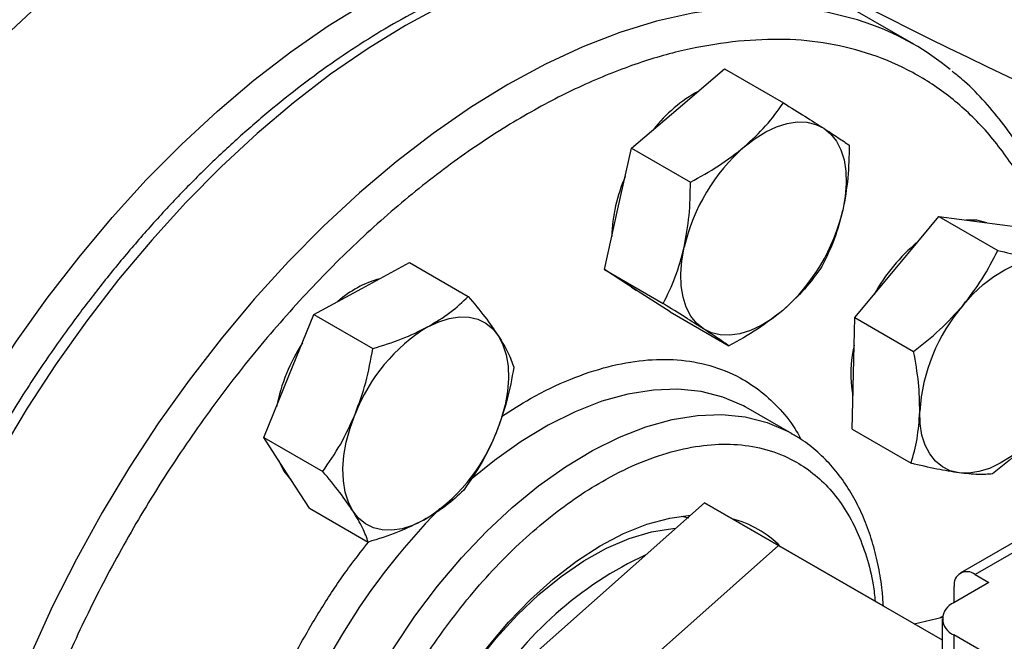
# Model space of a CAD drawing. Extents: x 0.4 to 10.6, y 0.4 to 8.1.
# Drawn here: x 3.2 to 3.4, y 5.2 to 5.4 of the extents above; entities that cross this region are included whole.
import ezdxf

# ---------------------------------------------------------------- set-up
doc = ezdxf.new("R2010")
doc.units = 0
doc.linetypes.add('SLD-SOLID', pattern=[0])
doc.layers.get('0').update_dxf_attribs({"linetype": 'CONTINUOUS'})

msp = doc.modelspace()

# ---------------------------------------------------------------- linework, layer by layer
at = {"color": 7, "linetype": 'SLD-SOLID'}
for p, q in [((3.4144390830835, 5.354257550775346), (3.393932986428983, 5.366095468396836)), ((3.367259474691982, 5.341381932546275), (3.376566173909362, 5.349320667114807)), ((3.376566173909362, 5.349320667114807), (3.388344201908309, 5.342521356278413)), ((3.357952775474626, 5.33344319797773), (3.367259474691982, 5.341381932546275)), ((3.355223890217264, 5.321277596939324), (3.357952775474626, 5.33344319797773)), ((3.357952775474626, 5.33344319797773), (3.369730803473562, 5.326643887141332)), ((3.352495004959913, 5.309111995900913), (3.355223890217264, 5.321277596939324)), ((3.411053973680346, 5.309640752928561), (3.419468412300422, 5.319758495725743)), ((3.419468412300422, 5.319758495725743), (3.431246440299369, 5.312959184889364)), ((3.419468412300422, 5.319758495725743), (3.427620560990456, 5.318679831936466)), ((3.427620560990456, 5.318679831936466), (3.435772709680518, 5.317601168147177)), ((3.303913190361288, 5.305328977802536), (3.313477914004324, 5.310547692500974)), ((3.313477914004324, 5.310547692500974), (3.325255942003275, 5.303748381664578)), ((3.352495004959913, 5.309111995900913), (3.364273032958853, 5.302312685064511)), ((3.359072818919933, 5.304885129431046), (3.352495004959913, 5.309111995900913)), ((3.402639535060284, 5.299523010131381), (3.411053973680346, 5.309640752928561)), ((3.294348466718239, 5.3001102631041), (3.303913190361288, 5.305328977802536)), ((3.358838178573778, 5.305010354244624), (3.359229467098476, 5.304784468187436)), ((3.365650632879941, 5.300658262961185), (3.359072818919933, 5.304885129431046)), ((3.289338955154138, 5.287804533219922), (3.294348466718239, 5.3001102631041)), ((3.294348466718239, 5.3001102631041), (3.306126494717185, 5.293310952267698)), ((3.365650632879941, 5.300658262961185), (3.377428660878881, 5.293858952124782)), ((3.402377245130269, 5.288326603544911), (3.402639535060284, 5.299523010131381)), ((3.402639535060284, 5.299523010131381), (3.41441756305923, 5.292723699294994)), ((3.28432944359006, 5.275498803335728), (3.289338955154138, 5.287804533219922)), ((3.402114955200244, 5.277130196958451), (3.402377245130269, 5.288326603544911)), ((3.381284838040845, 5.281312215469115), (3.380682208344709, 5.281650117315904)), ((3.390123672805704, 5.276209664770231), (3.381284838040852, 5.281312215469134)), ((3.28432944359006, 5.275498803335728), (3.296107471588997, 5.268699492499312)), ((3.288884655669008, 5.268411788149979), (3.28432944359006, 5.275498803335728)), ((3.402114955200244, 5.277130196958451), (3.41389298319919, 5.270330886122064)), ((3.293439867747963, 5.26132477296422), (3.288884655669008, 5.268411788149979)), ((3.372525533184642, 5.262389901351499), (3.323634946892661, 5.219004791886243)), ((3.372525533184642, 5.262389901351499), (3.38737477558956, 5.25381761617736)), ((3.408341091456497, 5.241753135649178), (3.372525533184642, 5.262389901351499)), ((3.293439867747963, 5.26132477296422), (3.305217895746906, 5.254525462127808)), ((3.367921780851712, 5.259732953002518), (3.369405688733474, 5.259413783570455)), ((3.338484189297579, 5.210432506712104), (3.38737477558956, 5.25381761617736)), ((3.38737477558956, 5.25381761617736), (3.420154711651647, 5.234929962518142)), ((3.436142154192879, 5.255472551547823), (3.423753866098337, 5.248320945057069)), ((3.439094670135705, 5.255180181170886), (3.426706382041683, 5.248028574680432)), ((3.426706382041683, 5.248028574680432), (3.429490267007506, 5.246421472098405)), ((3.429490267007506, 5.246421472098405), (3.422460957469076, 5.242363538077425)), ((3.422530554593208, 5.242403715641982), (3.422530554593208, 5.245617137144849)), ((3.408341091456497, 5.241753135649178), (3.420154711651647, 5.234933277875272)), ((3.414527913208809, 5.238181559474705), (3.420178441234141, 5.239501965991638)), ((3.420199336076191, 5.23963258704036), (3.419665951905479, 5.239382208289975)), ((3.420154711651647, 5.239149332912767), (3.420154711651647, 5.23271987770107)), ((3.422460957469076, 5.23593512774811), (3.422460957469076, 5.229505672536412)), ((3.465154022763226, 5.211288945761808), (3.422460957469076, 5.23593512774811))]:
    msp.add_line(p, q, dxfattribs=at)
at = {"color": 7, "linetype": 'SLD-SOLID', "flags": 128}
for points in [[(3.153708878746201, 5.184546782064294), (3.153954749841682, 5.193361666784582), (3.154691310270349, 5.202422681539569), (3.155915405967366, 5.211691025673001), (3.157621795167032, 5.221127010712398), (3.159803170848825, 5.23069023032118), (3.162450192027184, 5.240339733324813), (3.165551523751047, 5.250034199070016), (3.169093885641845, 5.259732114366146), (3.173062108762129, 5.269391951251053), (3.177439200571286, 5.278972344820192), (3.182206417690205, 5.288432270357491), (3.187343346163308, 5.297731219009485), (3.192827988874235, 5.306829371250445), (3.198636859740881, 5.315687767395703), (3.204745084286402, 5.324268474432998), (3.211126506155542, 5.332534748457462), (3.217753799120163, 5.340451192014663), (3.22459858409435, 5.347983905677931), (3.231631550658013, 5.355100633210919), (3.238822582568607, 5.361770899693751), (3.246140886723502, 5.367966142021309), (3.25355512502078, 5.373659831214834), (3.2610335485538, 5.37882758602309), (3.268544133564882, 5.38344727732662), (3.276054718575965, 5.387499122898033), (3.283533142108984, 5.390965772112544), (3.290947380406263, 5.393832380246005), (3.298265684561158, 5.396086672042298), (3.305456716471751, 5.397718994277867), (3.312489683035414, 5.398722357098302), (3.319334468009602, 5.399092463949966), (3.325961760974223, 5.3988277299785), (3.332343182843362, 5.397929288815411), (3.338451407388883, 5.396400987723694), (3.34426027825553, 5.39424937112325), (3.349738321992514, 5.391487462692431)], [(3.189899383295119, 5.163654448494028), (3.190145254390601, 5.172469333214316), (3.190881814819267, 5.181530347969302), (3.192105910516283, 5.190798692102735), (3.19381229971595, 5.200234677142131), (3.195993675397743, 5.209797896750914), (3.198640696576103, 5.219447399754547), (3.201742028299965, 5.229141865499749), (3.205284390190763, 5.238839780795878), (3.209252613311047, 5.248499617680786), (3.213629705120205, 5.258080011249926), (3.218396922239124, 5.267539936787224), (3.223533850712226, 5.276838885439219), (3.229018493423153, 5.28593703768018), (3.2348273642898, 5.294795433825437), (3.24093558883532, 5.303376140862732), (3.24731701070446, 5.311642414887197), (3.253944303669081, 5.319558858444396), (3.260789088643268, 5.327091572107665), (3.267822055206931, 5.334208299640652), (3.275013087117525, 5.340878566123484), (3.28233139127242, 5.347073808451041), (3.289745629569699, 5.352767497644566), (3.297224053102718, 5.357935252452824), (3.3047346381138, 5.362554943756354), (3.312245223124883, 5.366606789327768), (3.319723646657903, 5.370073438542278), (3.327137884955181, 5.372940046675738), (3.334456189110076, 5.375194338472032), (3.34164722102067, 5.376826660707602), (3.348680187584333, 5.377830023528037), (3.35552497255852, 5.3782001303797), (3.362152265523141, 5.377935396408233), (3.368533687392281, 5.377036955245145), (3.374641911937801, 5.375508654153426), (3.380450782804448, 5.373357037552982), (3.385935425515375, 5.370591318996418), (3.389296354077588, 5.368482733933894)], [(3.380517726839217, 5.333728106497943), (3.382654694872257, 5.335382639873127), (3.384820955026999, 5.336728384059621), (3.386979441991596, 5.337742313001284), (3.389093223455637, 5.338407078092808), (3.391126132032222, 5.338711305019171), (3.393043384091976, 5.338649788373313), (3.394812174920595, 5.338223580722104), (3.396402240016625, 5.337439974596601)], [(3.396402240016625, 5.337439974596601), (3.39778637292537, 5.336312377714908), (3.398940890749035, 5.334860083572281), (3.399846039367564, 5.333107941324151), (3.40048633143714, 5.331085930610169), (3.40085081138293, 5.328828648594261), (3.400933242852009, 5.326374717997552), (3.400732215419086, 5.323766126252913), (3.400251168719287, 5.321047507088326)], [(3.429056392079495, 5.318489847790896), (3.427068133817675, 5.318998741355136), (3.4248899688922, 5.319041134328203)], [(3.372331071067168, 5.297231303382709), (3.370946938158423, 5.298358900264401), (3.369792420334759, 5.299811194407027), (3.36888727171623, 5.301563336655156), (3.368246979646654, 5.303585347369137), (3.367882499700864, 5.305842629385046), (3.367800068231785, 5.308296559981754), (3.368001095664708, 5.310905151726393), (3.368482142364498, 5.313623770890986)], [(3.424312225827589, 5.30198692688024), (3.426282044089127, 5.304169310973673), (3.428353155884939, 5.306104324012773), (3.430490123917979, 5.307758857387957), (3.432656384072722, 5.309104601574451), (3.43481487103732, 5.310118530516112), (3.436928652501362, 5.310783295607635), (3.438961561077948, 5.311087522533997), (3.440878813137703, 5.311026005888145)], [(3.357956145257355, 5.305602697682581), (3.358520391747156, 5.305204038849707), (3.358838178573778, 5.305010354244624)], [(3.388215584244567, 5.300943171481376), (3.386078616211528, 5.299288638106191), (3.383912356056786, 5.297942893919696), (3.38175386909219, 5.296928964978032), (3.37964008762815, 5.296264199886507), (3.377607179051566, 5.295959972960143), (3.375689926991813, 5.296021489605999), (3.373921136163196, 5.296447697257208), (3.372331071067168, 5.297231303382709)], [(3.31717144250853, 5.297675151754195), (3.319329929473125, 5.298689080695857), (3.321443710937163, 5.299353845787381), (3.323476619513744, 5.299658072713746), (3.325393871573495, 5.299596556067891), (3.32716266240211, 5.299170348416682), (3.328752727498109, 5.298386742291202), (3.330136860406852, 5.29725914540951), (3.331291378230528, 5.295806851266882)], [(3.331291378230528, 5.295806851266882), (3.332196526849059, 5.294054709018752), (3.332836818918636, 5.29203269830477), (3.333201298864427, 5.28977541628886), (3.333283730333507, 5.287321485692152), (3.333082702900585, 5.284712893947511), (3.332601656200775, 5.281994274782929), (3.33184882107648, 5.279212144526054), (3.330837078745394, 5.276414106196937)], [(3.30214290781624, 5.260757962101627), (3.30123775919771, 5.262510104349756), (3.300597467128132, 5.264532115063738), (3.300232987182342, 5.266789397079648), (3.300150555713263, 5.269243327676356), (3.300351583146186, 5.271851919420996), (3.300832629845999, 5.274570538585579), (3.301585464970296, 5.277352668842452), (3.30259720730137, 5.280150707171575)], [(3.423525356037552, 5.268397707120826), (3.421756565208935, 5.268823914772034), (3.420166500112932, 5.269607520897516), (3.418782367204187, 5.270735117779208), (3.41762784938052, 5.272187411921834), (3.416722700761989, 5.273939554169965), (3.41608240869241, 5.275961564883949), (3.415717928746618, 5.27821884689986), (3.415635497277512, 5.280672777496588)], [(3.440091943347663, 5.277436786128724), (3.438122125086126, 5.275254402035291), (3.436051013290314, 5.273319388996189), (3.433914045257274, 5.271664855621006), (3.431747785102532, 5.270319111434511), (3.429589298137936, 5.269305182492849), (3.427475516673895, 5.268640417401325), (3.425442608097311, 5.268336190474962), (3.423525356037552, 5.268397707120826)], [(3.287238675294184, 5.270972610282907), (3.288332228496238, 5.268730697568635), (3.289817742311075, 5.266960088627065)], [(3.316262843538245, 5.258889661614309), (3.314104356573651, 5.257875732672647), (3.311990575109613, 5.257210967581122), (3.309957666533031, 5.256906740654757), (3.308040414473281, 5.256968257300612), (3.306271623644667, 5.25739446495182), (3.304681558548667, 5.258178071077301), (3.303297425639925, 5.259305667958991), (3.30214290781624, 5.260757962101627)], [(3.310940602734889, 5.198650118736815), (3.312977704934212, 5.204746717124156), (3.31545619770132, 5.210820207003293), (3.318347998722807, 5.216801773307052), (3.321620342737594, 5.222623642499098), (3.325236152780431, 5.228219850475185), (3.329154460278729, 5.233526989962813), (3.333330869242856, 5.238484928950961), (3.337718059290439, 5.243037492009802), (3.342266321805207, 5.247133096780766), (3.346924123155475, 5.250725338425281), (3.351638688590782, 5.253773515410123), (3.356356600200899, 5.256243090672067), (3.361024402162103, 5.258106082936602), (3.365589206413014, 5.259341383756958), (3.369739502266251, 5.259917600126716)], [(3.312096901429535, 5.162508751864581), (3.310892713775615, 5.165292850024087), (3.309604641242532, 5.16960833173371), (3.308806337507852, 5.174339474099317), (3.308507492897502, 5.179428847461563), (3.308711734980226, 5.184814673722078), (3.309416584533815, 5.190431576245897), (3.310613485639502, 5.196211373445232), (3.312287909539229, 5.20208390641161), (3.314419530995088, 5.207977890549959), (3.316982475010176, 5.213821780877043), (3.319945630916006, 5.219544640480636), (3.323273030013878, 5.225077001597541), (3.326924282186159, 5.230351708858133), (3.330855066177594, 5.235304734461577), (3.335017667595308, 5.239875955386593), (3.339361558096901, 5.24400988320349), (3.343834008736071, 5.247656337628541), (3.348380730020603, 5.250771055644642), (3.352946530913252, 5.253316228794386), (3.357475988776182, 5.25526096212352), (3.361914122126702, 5.256581649203831), (3.366207058037991, 5.257262258683216), (3.366796606212473, 5.257306098053987)]]:
    msp.add_lwpolyline(points, dxfattribs=at)
at = {"color": 8, "linetype": 'SLD-SOLID', "flags": 128}
for points in [[(3.385667258969236, 5.369982213573762), (3.382639231271145, 5.371011971322053), (3.376527304771339, 5.372541198656878), (3.370142015373776, 5.37344018432978), (3.363510705867944, 5.373705078746093), (3.356661772539207, 5.37333474758726), (3.349624543571543, 5.372330776668158), (3.342429153459768, 5.370697465146394), (3.335106413968997, 5.368441807112654), (3.327687682193937, 5.365573461640934), (3.320204726282991, 5.362104711426901), (3.312689589402178, 5.358050410191503), (3.305174452521362, 5.353427919075058), (3.297691496610415, 5.348257032294184), (3.290272764835351, 5.342559892379926), (3.282950025344574, 5.336360895360037), (3.275754635232793, 5.329686586291444), (3.268717406265121, 5.322565545590238), (3.261868472936373, 5.315028266645943), (3.255237163430531, 5.307107025244141), (3.248851874032956, 5.298835741356609), (3.242739947533136, 5.290249833890782), (3.236927556138662, 5.28138606902056), (3.231439589401821, 5.27228240274791), (3.226299547638708, 5.262977818369429), (3.221529441297265, 5.253512159543893), (3.217149696705167, 5.243925959675589), (3.213179068601149, 5.234260268344048), (3.209634559824333, 5.224556475523461), (3.206531348505465, 5.214856134344438), (3.203882723071825, 5.205200783157129), (3.201700025344144, 5.195631767657635), (3.199992601969187, 5.186190063839388), (3.198767764395974, 5.176916102527653), (3.198030757567034, 5.167849596248534), (3.197784737458755, 5.159029369173831), (3.198030757567011, 5.150493190869985), (3.198767764395928, 5.142277614562991), (3.199992601969118, 5.134417820611871), (3.201700025344052, 5.126947465860985), (3.20388272307171, 5.119898539516244), (3.206531348505328, 5.113301226162429), (3.209634559824176, 5.107183776508156), (3.213179068600971, 5.101572386412015), (3.21714969670497, 5.096491084707873), (3.221529441297049, 5.091961630309723), (3.224234544645626, 5.089607606624509)], [(3.406070722620278, 5.35818238177532), (3.40314532792569, 5.359174053700571), (3.397033401425882, 5.360703281035396), (3.390648112028319, 5.361602266708298), (3.384016802522487, 5.361867161124612), (3.377167869193748, 5.361496829965779), (3.370130640226084, 5.360492859046675), (3.362935250114308, 5.358859547524911), (3.355612510623535, 5.356603889491172), (3.348193778848473, 5.353735544019451), (3.340710822937528, 5.350266793805416), (3.333195686056713, 5.346212492570019), (3.325680549175897, 5.341590001453573), (3.318197593264949, 5.336419114672698), (3.310778861489883, 5.330721974758439), (3.303456121999106, 5.32452297773855), (3.296260731887323, 5.317848668669956), (3.28922350291965, 5.310727627968749), (3.282374569590902, 5.303190349024454), (3.27574326008506, 5.295269107622651), (3.269357970687484, 5.286997823735117), (3.263246044187663, 5.278411916269288), (3.257433652793188, 5.269548151399066), (3.251945686056346, 5.260444485126414), (3.246805644293232, 5.251139900747932), (3.242035537951789, 5.241674241922396), (3.237655793359691, 5.232088042054088), (3.233685165255672, 5.222422350722549), (3.230140656478856, 5.212718557901961), (3.227037445159986, 5.203018216722935), (3.224388819726346, 5.193362865535624), (3.222206121998666, 5.183793850036129), (3.220498698623709, 5.174352146217881), (3.219273861050496, 5.165078184906146), (3.218536854221555, 5.156011678627025), (3.218290834113276, 5.147191451552321), (3.218536854221532, 5.138655273248474), (3.219273861050449, 5.130439696941477), (3.220498698623639, 5.122579902990357), (3.222206121998574, 5.115109548239471), (3.224388819726232, 5.108060621894729), (3.22703744515985, 5.101463308540912), (3.230140656478698, 5.095345858886639), (3.233685165255495, 5.089734468790498), (3.237655793359494, 5.084653167086354), (3.242035537951573, 5.080123712688204), (3.244754617196846, 5.077758296030694)], [(3.380682208344709, 5.281650117315904), (3.380321486696563, 5.281843033728679), (3.376244348615061, 5.283586310771947), (3.371857245987655, 5.284698760888507), (3.367197608027113, 5.285170893046205), (3.362305189121571, 5.284998679179936), (3.357221729664113, 5.284183588557688), (3.351990599938453, 5.28273257524526), (3.346656430098967, 5.280658018776616), (3.341264729401949, 5.27797761853608), (3.335861497936686, 5.274714242753424), (3.330492834168915, 5.27089573340019), (3.325389398911072, 5.266716452941879)], [(3.30687472062731, 5.1331777230322), (3.304611360192911, 5.134706990730892), (3.301255564037827, 5.137662047450856), (3.29830499102828, 5.141187718443868), (3.295784814412843, 5.145253923928131), (3.293716535449811, 5.149825972472154), (3.29211779996604, 5.154864856969822), (3.291002247808981, 5.160327587435261), (3.290379396476305, 5.166167557778244), (3.290254559915971, 5.172334943430918), (3.290628803189496, 5.178777126433456), (3.291498933385224, 5.185439144351929), (3.292857526859125, 5.19226415919842), (3.294692992570706, 5.199193942352689), (3.296989670973683, 5.206169371348235), (3.299727967617708, 5.213130934284338), (3.302884520321309, 5.220019237560604), (3.306432398489789, 5.226775512602228), (3.310341332877562, 5.233342117252748), (3.314577973834682, 5.239663027556609), (3.3191061758343, 5.245684315735785), (3.323887305853555, 5.25135461028258), (3.328880572976901, 5.256625534243209), (3.33404337640982, 5.261452117952917), (3.339331668933772, 5.265793182701296), (3.344700332701545, 5.269611692054531), (3.35010356416681, 5.272875067837188), (3.355495264863829, 5.275555468077724), (3.360829434703317, 5.277630024546369), (3.366060564428978, 5.279081037858799), (3.371144023886437, 5.279896128481045), (3.37603644279198, 5.280068342347314), (3.380696080752524, 5.279596210189617), (3.385083183379931, 5.278483760073057), (3.389160321461433, 5.276740483029787), (3.390032067125283, 5.276262313970641)]]:
    msp.add_lwpolyline(points, dxfattribs=at)
at = {"color": 7, "linetype": 'SLD-SOLID'}
for centre, radius, start, end in [((2.700249528637853, 6.272408021357233), 1.047408740824904, 293.6321762065431, 306.3624472607585), ((3.898206519451428, 6.326645861195044), 1.083647662425506, 238.344252186538, 245.7421618371098), ((3.387190491303869, 5.307057775312583), 0.05449943596525406, 50.70012101769766, 69.73089653945289), ((3.385649826656805, 5.319016843302719), 0.02955435575954353, 118.862086732014, 142.0671263189654), ((3.405928921581319, 5.304860781847636), 0.0384584353645232, 131.3566676028342, 166.8291159009722), ((3.385236505245901, 5.315041989411166), 0.03126127913184602, 156.0053458135779, 178.7089835623289), ((3.362804389502594, 5.32981049613161), 0.03845843536438392, 311.3566676027637, 346.8291159010264), ((3.438562964712657, 5.286364212825061), 0.03666508849813029, 129.6053233754312, 150.8973495380834), ((3.313161091510207, 5.287030766685881), 0.02103894024876569, 105.5273172841616, 131.7083073036714), ((3.4520160311493, 5.278285878312555), 0.0364587511101388, 139.4524827469957, 176.2462473728824), ((3.335685879834131, 5.26745502085554), 0.03544066451148165, 121.4938208762034, 159.0088520370734), ((3.323783116830204, 5.274054642487969), 0.03772060555340205, 147.3274319157748, 168.3712982040518), ((3.424626714427313, 5.288434083422732), 0.02280302971428846, 165.9090396823579, 191.4069995846445), ((3.297748406212591, 5.289109792512981), 0.03544066451152486, 301.4938208762633, 339.0088520370841), ((3.372670582658829, 5.238628129173658), 0.02126965213856962, 44.75340554615646, 75.34588390548797), ((3.392473114898544, 5.184123376866747), 0.07488992526316372, 115.017458282449, 148.1537210115643), ((3.425076269361996, 5.246030093031758), 0.002578991323863325, 50.79671477269854, 189.2140369820375), ((3.423680855317864, 5.239149332912767), 0.003437915880586668, 110.7834207994947, 249.2165792005009)]:
    msp.add_arc(centre, radius, start, end, dxfattribs=at)
at = {"color": 8, "linetype": 'SLD-SOLID'}
msp.add_arc((3.418012229934493, 5.164538016251006), 0.1380047091657892, 135.5005489702202, 163.7181394619603, dxfattribs=at)
at = {"color": 7, "linetype": 'SLD-SOLID'}
for points, knots in [([(3.385139605689083, 5.370165133365903), (3.384675341018712, 5.370356878271846), (3.382295122526974, 5.371339926950646), (3.377679673040086, 5.372540004008787), (3.371516645641419, 5.37367591565279), (3.365286893603451, 5.374174332269148), (3.359101630541896, 5.374151631334866), (3.352760545532095, 5.373610701862078), (3.346289763534232, 5.372558008386807), (3.339713130469915, 5.370997678427129), (3.333054989899993, 5.368937509163504), (3.326339176893602, 5.366387014521571), (3.319589189560583, 5.363357633663079), (3.312828366990749, 5.359862540856193), (3.306079724094993, 5.355916506387115), (3.299366096861458, 5.35153588087659), (3.292710131675386, 5.346738552221715), (3.286134778817342, 5.341544370054899), (3.279663554047161, 5.33597559532129), (3.273321037718095, 5.330057748575039), (3.267133892612559, 5.323821294048037), (3.261133129330733, 5.317305342003126), (3.255359989007943, 5.310566892203362), (3.249883819167389, 5.303709137531768), (3.244796676880943, 5.296888217475741), (3.240506196333782, 5.290749969013314), (3.236840056669627, 5.285205441561009), (3.233313373286584, 5.279636239940007), (3.230944929096169, 5.275609191232694), (3.229602945804896, 5.273327426646377)], [0, 0, 0, 0, 0.01031456863783161, 0.05288131656980029, 0.09634097714820407, 0.135682241384681, 0.1751606185980463, 0.2147550422536942, 0.2544407134962369, 0.2941904252750332, 0.3339783064157024, 0.3737818193184983, 0.4135823142955313, 0.4533643919902128, 0.4931119374426404, 0.5328152009104855, 0.572463598788367, 0.6120442477369817, 0.6515394775844642, 0.6909228081173343, 0.7301516325196632, 0.7691523347662055, 0.8077861574420986, 0.8457582091987212, 0.8823163642150714, 0.9166291951525901, 0.9409932354822789, 0.9665661988678688, 1, 1, 1, 1]), ([(3.379350412849316, 5.354902818322272), (3.376178355893943, 5.354477296040717), (3.369834126992583, 5.353626236051944), (3.35979052079928, 5.350791857591793), (3.349325249035857, 5.346741119159735), (3.338411110038835, 5.341254130910269), (3.327257073925296, 5.334373319832962), (3.316024288147582, 5.326121139680001), (3.304890253775918, 5.316577524340178), (3.294035923202669, 5.305863967037096), (3.283637406289366, 5.294142870726342), (3.27385628025391, 5.28160838684577), (3.264831404028808, 5.26847617313938), (3.256672759585251, 5.254971416997151), (3.249457357201876, 5.241317061885024), (3.243262631417061, 5.22779469928043), (3.238024419247642, 5.21445071048457), (3.233696665686111, 5.201286653051171), (3.230225708690578, 5.188207085638077), (3.227610288544546, 5.175122663074772), (3.225900118267986, 5.162043833296526), (3.225191695826176, 5.149033468523057), (3.225575283833872, 5.13637413014446), (3.227105721971218, 5.124286567223028), (3.229804254153157, 5.112987184866613), (3.233655661926345, 5.102676391908433), (3.238607462579664, 5.093527154393125), (3.244572319314386, 5.085675802405431), (3.25143270826329, 5.079214288372387), (3.259049319210867, 5.074191194724339), (3.267264983536801, 5.070597460505223), (3.275883963160146, 5.068435534277157), (3.284800594845121, 5.067477527802973), (3.291008178829987, 5.067868748500512), (3.294112027075647, 5.06806436239453)], [0, 0, 0, 0, 0.02912374416192797, 0.05824854409217427, 0.08873429310447548, 0.1199938771889415, 0.151901364711121, 0.1843126601871652, 0.2170687486512701, 0.2499999955569136, 0.2829312424625562, 0.3156873309266586, 0.348098626402699, 0.380006113924874, 0.4112656980093343, 0.4417514470216295, 0.4708746640801958, 0.4999999955442599, 0.52912321261528, 0.5582485440916398, 0.5887342931039349, 0.6199938771883953, 0.6519013647105701, 0.6843126601866103, 0.7170687486507126, 0.7499999955563555, 0.7829312424619992, 0.8156873309261038, 0.8480986264021474, 0.880006113924327, 0.9112656980087932, 0.9417514470210945, 0.9708751956612133, 1, 1, 1, 1]), ([(3.444962970879846, 5.312295743285953), (3.444573386284958, 5.313640388436745), (3.443573032332362, 5.317093094496183), (3.441542662869728, 5.32230663798184), (3.438919403602561, 5.327957570270462), (3.435905895312266, 5.333254778456577), (3.432526012924448, 5.338201292670916), (3.42875381995885, 5.342743232408841), (3.425284199600296, 5.346326357209344), (3.422944407262592, 5.348199441632712), (3.422110330977703, 5.348867148450942)], [0, 0, 0, 0, 0.08774719627163893, 0.2253124373278558, 0.3633070095103934, 0.5018117314316631, 0.6409490253584118, 0.7808957267742008, 0.9218949155142726, 1, 1, 1, 1]), ([(3.380517726839217, 5.333728106497943), (3.382002583779461, 5.335101393574808), (3.38500526269941, 5.33787845582571), (3.387223105942914, 5.340962436921216), (3.388344201908309, 5.342521356278413)], [0, 0, 0, 0, 0.4945107285291588, 1, 1, 1, 1]), ([(3.388344201908309, 5.342521356278413), (3.389826187524424, 5.341596059275767), (3.392817330518102, 5.339728500227663), (3.395200055235323, 5.338207422334519), (3.396402240016625, 5.337439974596601)], [0, 0, 0, 0, 0.4954579634764684, 0.9999999999999999, 0.9999999999999999, 0.9999999999999999, 0.9999999999999999]), ([(3.396402240016625, 5.337439974596601), (3.397429840371383, 5.336774773182192), (3.399507854649887, 5.335429602337493), (3.400830996047306, 5.334524927010591), (3.401499829828341, 5.334067623338677)], [0, 0, 0, 0, 0.4945107285292573, 1, 1, 1, 1]), ([(3.369730803473562, 5.326643887141332), (3.371655972052311, 5.327694337230259), (3.37554160659785, 5.329814497095196), (3.378849005208571, 5.332415693544177), (3.380517726839217, 5.333728106497943)], [0, 0, 0, 0, 0.4954579634771236, 1, 1, 1, 1]), ([(3.40149982982834, 5.334067623338677), (3.401470366577052, 5.331853040941502), (3.401410899874605, 5.327383272443623), (3.400640079832915, 5.323172180163382), (3.400251168719287, 5.321047507088326)], [0, 0, 0, 0, 0.4954579634771402, 1, 1, 1, 1]), ([(3.368482142364498, 5.313623770890986), (3.368864809777648, 5.315705318794903), (3.369638640133742, 5.319914626669998), (3.369699858331418, 5.324384442960857), (3.369730803473562, 5.326643887141332)], [0, 0, 0, 0, 0.4945107285290777, 0.9999999999999999, 0.9999999999999999, 0.9999999999999999, 0.9999999999999999]), ([(3.400251168719287, 5.321047507088326), (3.399719322961485, 5.319052078009685), (3.398643824034728, 5.315016919693553), (3.396915638540229, 5.311509423139597), (3.396042059313648, 5.30973642126185)], [0, 0, 0, 0, 0.4945107285288751, 1, 1, 1, 1]), ([(3.364273032958853, 5.302312685064511), (3.36512993563283, 5.304049596850474), (3.366859452034109, 5.30755526617865), (3.367937979779427, 5.311588722582673), (3.368482142364498, 5.313623770890986)], [0, 0, 0, 0, 0.4954579634768747, 1, 1, 1, 1]), ([(3.424312225827589, 5.30198692688024), (3.425647574087319, 5.303725332226437), (3.428347916431158, 5.307240736940442), (3.43027322000066, 5.311039135279963), (3.431246440299369, 5.312959184889364)], [0, 0, 0, 0, 0.4945107285290852, 0.9999999999999999, 0.9999999999999999, 0.9999999999999999, 0.9999999999999999]), ([(3.431246440299369, 5.312959184889364), (3.432984104796798, 5.312545169842311), (3.436491293348643, 5.311709548906586), (3.439407476268463, 5.311255229251935), (3.440878813137703, 5.311026005888145)], [0, 0, 0, 0, 0.4954579634771234, 1, 1, 1, 1]), ([(3.396042059313648, 5.30973642126185), (3.394944330157586, 5.308208300561716), (3.392728745310872, 5.305124041527079), (3.389729054403775, 5.302345209201886), (3.388215584244567, 5.300943171481376)], [0, 0, 0, 0, 0.4954579634766689, 1, 1, 1, 1]), ([(3.31717144250853, 5.297675151754195), (3.318699534453808, 5.298592667744724), (3.321789643236326, 5.300448069331781), (3.324092083268704, 5.302640255218016), (3.325255942003275, 5.303748381664578)], [0, 0, 0, 0, 0.4945107285292597, 0.9999999999999999, 0.9999999999999999, 0.9999999999999999, 0.9999999999999999]), ([(3.325255942003275, 5.303748381664578), (3.32640944818206, 5.30235858393657), (3.328737609729185, 5.299553506956367), (3.330434982377706, 5.297063276973732), (3.331291378230528, 5.295806851266882)], [0, 0, 0, 0, 0.4954579634771404, 1, 1, 1, 1]), ([(3.372331071067168, 5.297231303382709), (3.371154292367755, 5.297982623622392), (3.368774609518579, 5.299501944026054), (3.365784500824329, 5.301368939089865), (3.364273032958853, 5.302312685064511)], [0, 0, 0, 0, 0.494510728528713, 1, 1, 1, 1]), ([(3.388215584244567, 5.300943171481376), (3.386581548959668, 5.299656003229789), (3.383277201469047, 5.29705309053785), (3.379392390928717, 5.29493142917925), (3.377428660878881, 5.293858952124782)], [0, 0, 0, 0, 0.4945107285287328, 1, 1, 1, 1]), ([(3.41441756305923, 5.292723699294994), (3.416197824594382, 5.2941280298997), (3.419790988225581, 5.296962439089232), (3.42279604723507, 5.300301985389061), (3.424312225827589, 5.30198692688024)], [0, 0, 0, 0, 0.4954579634768754, 1, 1, 1, 1]), ([(3.306126494717185, 5.293310952267698), (3.308093567597004, 5.293919659171846), (3.312063779047468, 5.295148233438528), (3.315458608395582, 5.296827760001644), (3.31717144250853, 5.297675151754195)], [0, 0, 0, 0, 0.4954579634764725, 1, 1, 1, 1]), ([(3.377428660878881, 5.293858952124782), (3.376774114685455, 5.29430657851621), (3.37545302139061, 5.295210038394596), (3.373378004377023, 5.296553480411533), (3.372331071067168, 5.297231303382709)], [0, 0, 0, 0, 0.4954579634771413, 1, 1, 1, 1]), ([(3.331291378230528, 5.295806851266882), (3.331980068025595, 5.294662398541972), (3.333372737092888, 5.292348085304895), (3.334032741177367, 5.290505671636199), (3.334366366161198, 5.28957435129306)], [0, 0, 0, 0, 0.4945107285288781, 1, 1, 1, 1]), ([(3.30259720730137, 5.280150707171575), (3.303362020279264, 5.282255735299647), (3.304908625709178, 5.286512524903251), (3.305717578008663, 5.291028284326634), (3.306126494717185, 5.293310952267698)], [0, 0, 0, 0, 0.494510728529159, 1, 1, 1, 1]), ([(3.415635497277512, 5.280672777496588), (3.415604857845279, 5.282591925554422), (3.415542898760337, 5.286472828327845), (3.414795410403939, 5.290624881142569), (3.41441756305923, 5.292723699294994)], [0, 0, 0, 0, 0.4945107285287084, 1, 1, 1, 1]), ([(3.334366366161198, 5.28957435129306), (3.333966519171506, 5.287337011355294), (3.333159494117579, 5.282821310523548), (3.331615891269797, 5.278562736039703), (3.330837078745394, 5.276414106196937)], [0, 0, 0, 0, 0.495457963476679, 0.9999999999999999, 0.9999999999999999, 0.9999999999999999, 0.9999999999999999]), ([(3.296107471588996, 5.268699492499312), (3.297334758001374, 5.270459161825871), (3.299811832754123, 5.274010763487917), (3.301663143305528, 5.278091702095553), (3.30259720730137, 5.280150707171575)], [0, 0, 0, 0, 0.4954579634771246, 0.9999999999999999, 0.9999999999999999, 0.9999999999999999, 0.9999999999999999]), ([(3.41389298319919, 5.270330886122064), (3.41434929994826, 5.271910396468217), (3.415270299877027, 5.275098377008617), (3.415513029818511, 5.278803425024991), (3.415635497277512, 5.280672777496588)], [0, 0, 0, 0, 0.4954579634771371, 1, 1, 1, 1]), ([(3.440091943347663, 5.277436786128724), (3.438607416743281, 5.275784499607803), (3.435605405828777, 5.272443244452761), (3.432013134962456, 5.269607165850148), (3.430197280579312, 5.268173558543477)], [0, 0, 0, 0, 0.4945107285288737, 0.9999999999999999, 0.9999999999999999, 0.9999999999999999, 0.9999999999999999]), ([(3.330837078745394, 5.276414106196937), (3.329923087422845, 5.274395196894143), (3.328074813422262, 5.270312556849505), (3.32559889382595, 5.266759117163024), (3.324347343032989, 5.264962891524688)], [0, 0, 0, 0, 0.4945107285287328, 0.9999999999999999, 0.9999999999999999, 0.9999999999999999, 0.9999999999999999]), ([(3.408353069390463, 5.241789805635785), (3.408284529824571, 5.242796275930837), (3.408101833581767, 5.245479081679743), (3.407413018183842, 5.249608882024562), (3.406319373223873, 5.254175275305338), (3.404847882080081, 5.258481006941933), (3.403014014524278, 5.262509278254524), (3.400806882872319, 5.266225769300178), (3.398228173718755, 5.269609944224996), (3.3952530314777, 5.272597036212351), (3.392498844078325, 5.274827613565901), (3.390626932515258, 5.275851010236737), (3.389986878555449, 5.276200935470679)], [0, 0, 0, 0, 0.06450256421198514, 0.1719353774650398, 0.2798436387394804, 0.3882114217793046, 0.4970639712401977, 0.6064945941549779, 0.7167100822127054, 0.8280872201898923, 0.9412186677884755, 1, 1, 1, 1]), ([(3.423525356037552, 5.268397707120826), (3.422084779173254, 5.268621509245109), (3.419171643459122, 5.26907408208402), (3.415665367884821, 5.269908896427676), (3.41389298319919, 5.270330886122064)], [0, 0, 0, 0, 0.494510728528741, 0.9999999999999999, 0.9999999999999999, 0.9999999999999999, 0.9999999999999999]), ([(3.302142907816239, 5.260757962101627), (3.301305039676521, 5.261988533651814), (3.299610702038567, 5.264476996447853), (3.297283730657265, 5.267281729853448), (3.296107471588997, 5.268699492499312)], [0, 0, 0, 0, 0.4945107285290846, 1, 1, 1, 1]), ([(3.430197280579312, 5.268173558543477), (3.429287055504571, 5.26810990297932), (3.42744991665155, 5.267981424745343), (3.424841441435353, 5.268258108523781), (3.423525356037552, 5.268397707120826)], [0, 0, 0, 0, 0.4954579634766871, 1, 1, 1, 1]), ([(3.324347343032989, 5.264962891524688), (3.32320770957586, 5.26387651400932), (3.320907547824234, 5.261683840572921), (3.317820426179748, 5.259826678133598), (3.316262843538245, 5.258889661614309)], [0, 0, 0, 0, 0.4954579634771391, 1, 1, 1, 1]), ([(3.305217895746906, 5.254525462127808), (3.30489182899081, 5.255437589244604), (3.304233717142516, 5.257278567055103), (3.302844052197621, 5.259591161161522), (3.30214290781624, 5.260757962101627)], [0, 0, 0, 0, 0.4954579634768823, 1, 1, 1, 1]), ([(3.316262843538245, 5.258889661614309), (3.314585573248313, 5.258058264449057), (3.311193795895128, 5.256377012420963), (3.30722438856592, 5.255147146271637), (3.305217895746906, 5.254525462127808)], [0, 0, 0, 0, 0.4945107285287083, 1, 1, 1, 1])]:
    msp.add_open_spline(points, degree=3, knots=knots, dxfattribs=at)
at = {"color": 8, "linetype": 'SLD-SOLID'}
for points, knots in [([(3.441870075300876, 5.314081233898454), (3.44115536950991, 5.316121642852368), (3.43921566709503, 5.321659286768617), (3.434823378638208, 5.329409032103229), (3.428898474252764, 5.337299572147495), (3.42202754021341, 5.343750742818797), (3.414413691370895, 5.348776545732541), (3.406197308807149, 5.352369575453812), (3.397578513763014, 5.354531682730073), (3.388661836006691, 5.355489644014257), (3.382454258070552, 5.35509842924973), (3.379350412849316, 5.354902818322272)], [0, 0, 0, 0, 0.07136810478625932, 0.1936921275149613, 0.3153655193931131, 0.4357581682301936, 0.5542794085604531, 0.6703939937443729, 0.7836341472607934, 0.8918151129197112, 1, 1, 1, 1]), ([(3.331925651708298, 5.279712522408936), (3.333850926622135, 5.280945515950045), (3.338430786762498, 5.283878571344718), (3.345599799443607, 5.2872885540594), (3.353198767582464, 5.289841972969313), (3.36039930760517, 5.291129235140225), (3.367244552513647, 5.29122855068773), (3.373753486092368, 5.290089879493338), (3.379338486323342, 5.287818936957984), (3.384002272342327, 5.284757702013066), (3.387769411735184, 5.281132349161314), (3.390401368510985, 5.277907872550432), (3.391569939940859, 5.275665874768315), (3.391847566111467, 5.275133226747965)], [0, 0, 0, 0, 0.0791036757442585, 0.1881724884553203, 0.2942665559595157, 0.3971741127804518, 0.5000726685886557, 0.6061668526681173, 0.7152445518700075, 0.800509996306494, 0.885785471456862, 0.972865208427481, 0.9999999999999999, 0.9999999999999999, 0.9999999999999999, 0.9999999999999999]), ([(3.300814739756977, 5.197647970394141), (3.301748783830647, 5.20055178789045), (3.303645835911772, 5.206449467860659), (3.307493732966632, 5.2153892114929), (3.311748304242407, 5.223638433472437), (3.316223280688295, 5.23104080118306), (3.320713147539371, 5.237568672978074), (3.325559574045489, 5.243781138858647), (3.330722627134723, 5.249596916607199), (3.33610938053732, 5.254917579388048), (3.341627435102286, 5.259645671628842), (3.347212393737002, 5.263753476928948), (3.353326718178731, 5.267526669162736), (3.359887380700388, 5.270705567872482), (3.366703514519952, 5.272979602372734), (3.373160979643701, 5.274138092005609), (3.379300405510282, 5.274226307675465), (3.385137030027208, 5.273204290935083), (3.39014878570009, 5.271170742884167), (3.394322884428907, 5.268415766500285), (3.397731467751897, 5.265198111164566), (3.400687002012811, 5.261307784042839), (3.403148132658718, 5.256767319637585), (3.405040693761978, 5.25163606129542), (3.40624631448116, 5.246923895992633), (3.406597774471437, 5.243780789532441), (3.406720062791073, 5.242687165170962)], [0, 0, 0, 0, 0.04658512175554336, 0.09461480958658315, 0.1439897868025031, 0.1825940659780456, 0.2211932819971575, 0.2606189892991646, 0.3000395257033457, 0.3394652328578031, 0.3788857691138168, 0.4174900478824716, 0.4560892634932996, 0.5054687263003325, 0.5534973301467717, 0.6000790428290145, 0.6466652989103538, 0.6946938439138672, 0.7440688211282658, 0.7826731003044641, 0.8212723163229277, 0.8606980236242289, 0.9001185600291085, 0.9395442671823413, 0.9789648034395811, 1, 1, 1, 1]), ([(3.282980451206711, 5.215410887498533), (3.282996065085725, 5.215456956383584), (3.284142314125812, 5.218838974088352), (3.287235130731194, 5.225620517072334), (3.291908820360749, 5.234826165682271), (3.296924319022923, 5.243064002470701), (3.30124925677916, 5.249457534204375), (3.304178106049468, 5.253132449561824), (3.305314201630314, 5.254557942891205)], [0, 0, 0, 0, 0.003320621305752954, 0.243774079503781, 0.4909946963761417, 0.6842457084959286, 0.8775194548767319, 1, 1, 1, 1])]:
    msp.add_open_spline(points, degree=3, knots=knots, dxfattribs=at)

doc.saveas('drawing.dxf')
